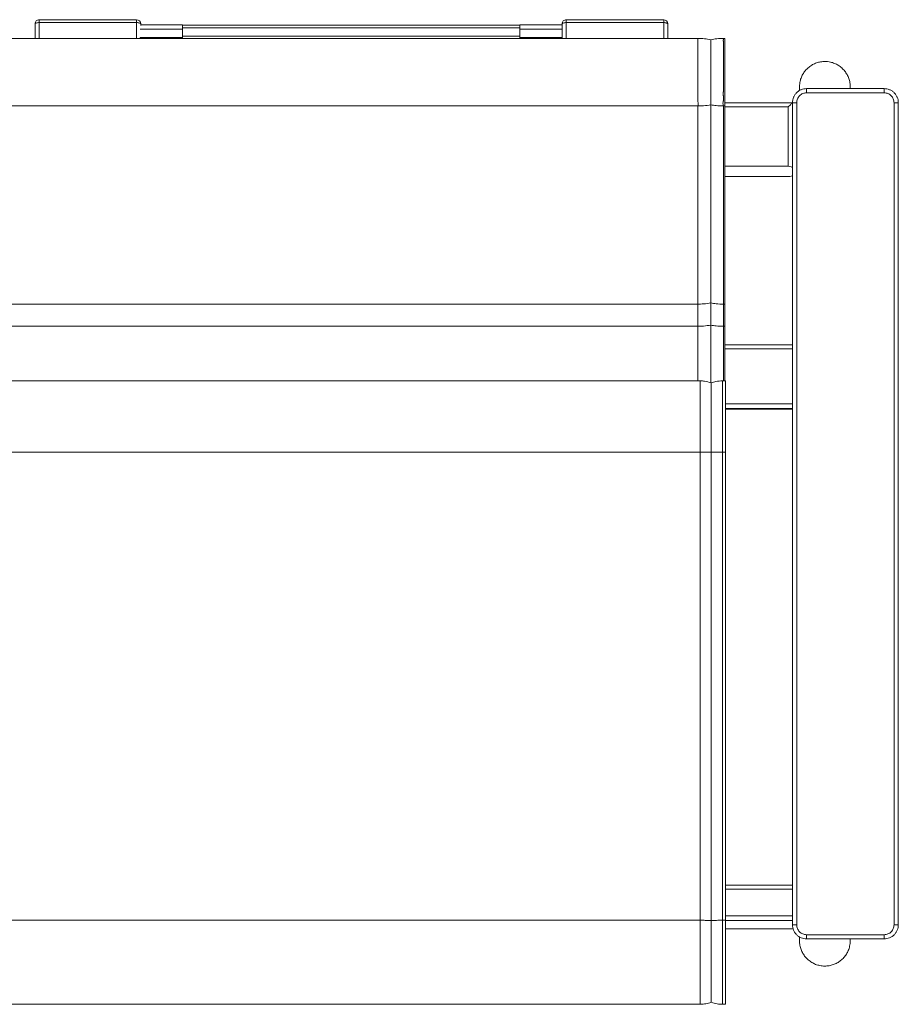
# Model space of a CAD drawing. Units: millimetres. Extents: x 3265 to 5191, y 3027 to 3725.
# Drawn here: x 4569 to 5191, y 3027 to 3725 of the extents above; entities that cross this region are included whole.
import ezdxf

# ---------------------------------------------------------------- set-up
doc = ezdxf.new("R2010")
doc.units = ezdxf.units.MM
doc.header["$LTSCALE"] = 20

msp = doc.modelspace()

# ---------------------------------------------------------------- linework, layer by layer
at = {"color": 7, "linetype": 'Continuous', "lineweight": 15}
for p, q in [((4579.58, 3711.74), (4579.58, 3722)), ((4651.58, 3725), (4582.58, 3725)), ((4651.58, 3722.92), (4582.58, 3722.92)), ((4654.58, 3720.91), (4654.58, 3722)), ((4684.17, 3721.29), (4654.58, 3721.29)), ((4684.17, 3721.29), (4684.17, 3718.18)), ((4923.08, 3721.22), (4684.17, 3721.22)), ((4953.08, 3721.29), (4923.08, 3721.29)), ((4923.08, 3718.18), (4923.08, 3721.29)), ((4953.08, 3720.91), (4953.08, 3722)), ((4953.08, 3720.91), (4953.08, 3718.18)), ((5025.08, 3725), (4956.08, 3725)), ((5025.08, 3722.92), (4956.08, 3722.92)), ((5028.08, 3711.74), (5028.08, 3722)), ((4654.17, 3711.74), (4654.17, 3712.47)), ((4684.17, 3718.18), (4684.17, 3712.47)), ((4684.17, 3712.47), (4684.17, 3711.74)), ((4923.08, 3712.47), (4923.08, 3718.18)), ((4953.08, 3718.18), (4923.08, 3718.18)), ((4953.08, 3712.47), (4923.08, 3712.47)), ((4923.08, 3711.74), (4923.08, 3712.47)), ((4953.08, 3718.18), (4953.08, 3712.47)), ((4953.08, 3712.47), (4953.08, 3711.74)), ((5049.42, 3711.74), (4557.62, 3711.74)), ((5049.19, 3710.9), (5049.19, 3711.69)), ((5049.42, 3711.7), (5049.52, 3711.66)), ((5068.53, 3711.74), (5067.17, 3711.74)), ((5067.19, 3711.62), (5067.17, 3711.73)), ((5067.48, 3710.9), (5067.48, 3711.69)), ((5068.53, 3663.84), (5068.53, 3711.74)), ((5121.3, 3677.7), (5121.32, 3677.34)), ((5049.19, 3667.48), (5049.19, 3670.94)), ((5067.48, 3667.48), (5067.48, 3670.94)), ((5121.29, 3677.34), (5121.29, 3674.74)), ((5126.35, 3676.16), (5181.35, 3676.16)), ((5126.35, 3676.16), (5126.35, 3673.16)), ((5126.35, 3673.16), (5181.35, 3673.16)), ((5157.29, 3676.16), (5157.29, 3677.34)), ((5181.35, 3676.16), (5181.35, 3673.16)), ((4557.87, 3663.84), (5049.19, 3663.84)), ((5049.19, 3523.43), (5049.19, 3663.84)), ((5058.53, 3524.26), (5058.53, 3664.67)), ((5067.48, 3663.84), (5068.53, 3663.84)), ((5067.48, 3523.43), (5067.48, 3663.84)), ((5116.35, 3666.16), (5068.53, 3666.16)), ((5068.53, 3523.43), (5068.53, 3663.84)), ((5116.35, 3620.16), (5116.35, 3666.16)), ((5116.35, 3083.51), (5116.35, 3666.16)), ((5116.35, 3666.16), (5119.35, 3666.16)), ((5119.35, 3083.51), (5119.35, 3666.16)), ((5188.35, 3666.16), (5188.35, 3083.51)), ((5191.35, 3666.16), (5188.35, 3666.16)), ((5191.35, 3666.16), (5191.35, 3083.51)), ((5113.35, 3621.11), (5113.35, 3663.16)), ((5113.35, 3621.11), (5068.53, 3621.11)), ((5116.35, 3614.77), (5116.35, 3620.16)), ((5068.53, 3613.81), (5105.3, 3613.81)), ((5068.53, 3613.81), (5113.35, 3613.81)), ((5116.35, 3614.33), (5116.02, 3614.33)), ((4557.87, 3523.43), (5049.19, 3523.43)), ((5067.48, 3523.43), (5068.53, 3523.43)), ((5068.53, 3507.72), (5068.53, 3523.43)), ((4557.87, 3507.72), (5049.19, 3507.72)), ((5058.53, 3467.68), (5058.53, 3508.54)), ((5067.48, 3507.72), (5068.53, 3507.72)), ((5068.53, 3469.04), (5068.53, 3507.72)), ((5116.35, 3494.46), (5068.53, 3494.46)), ((5051.05, 3469.04), (4556.6, 3469.04)), ((5068.83, 3469.04), (5066.68, 3469.04)), ((5068.83, 3469.04), (5068.83, 3418.58)), ((5058.93, 3467.65), (5058.53, 3467.72)), ((5058.85, 3467.63), (5058.53, 3467.68)), ((5058.83, 3418.46), (5058.83, 3467.62)), ((5116.35, 3448.85), (5068.83, 3448.85)), ((4556.6, 3418.58), (5051.05, 3418.58)), ((5051.05, 3418.58), (5051.05, 3086.71)), ((5058.83, 3418.46), (5058.83, 3086.6)), ((5066.68, 3418.58), (5066.68, 3086.71)), ((5066.68, 3418.58), (5068.83, 3418.58)), ((5068.83, 3418.58), (5068.83, 3086.71)), ((5116.35, 3111.58), (5068.83, 3111.58)), ((5116.35, 3111.56), (5068.83, 3111.56)), ((4556.6, 3086.71), (5051.05, 3086.71)), ((5058.83, 3086.6), (5058.83, 3028.59)), ((5068.83, 3086.71), (5066.68, 3086.71)), ((5068.83, 3086.71), (5068.83, 3027.17)), ((5116.81, 3080.68), (5068.83, 3080.68)), ((5116.35, 3083.51), (5119.35, 3083.51)), ((5188.35, 3083.51), (5191.35, 3083.51)), ((5121.29, 3074.93), (5121.29, 3072.32)), ((5121.34, 3072.32), (5121.3, 3071.96)), ((5181.35, 3076.51), (5126.35, 3076.51)), ((5126.35, 3073.51), (5126.35, 3076.51)), ((5181.35, 3073.51), (5126.35, 3073.51)), ((5157.29, 3072.32), (5157.29, 3073.51)), ((5181.35, 3073.51), (5181.35, 3076.51)), ((4556.6, 3027.17), (5051.05, 3027.17)), ((5066.68, 3027.17), (5068.83, 3027.17))]:
    msp.add_line(p, q, dxfattribs=at)
at = {"color": 8, "linetype": 'Continuous', "lineweight": 15}
for p, q in [((4582.58, 3711.74), (4582.58, 3722.92)), ((4651.58, 3722.92), (4651.58, 3725)), ((4651.58, 3711.74), (4651.58, 3722.92)), ((4956.08, 3711.74), (4956.08, 3722.92)), ((5025.08, 3722.92), (5025.08, 3725)), ((5025.08, 3711.74), (5025.08, 3722.92)), ((4684.17, 3718.18), (4654.17, 3718.18)), ((4684.17, 3712.47), (4654.17, 3712.47)), ((4684.17, 3719.14), (4923.08, 3719.14)), ((4684.17, 3713.44), (4923.08, 3713.44)), ((5113.35, 3663.16), (5068.53, 3663.16)), ((5049.19, 3469.04), (5049.19, 3507.72)), ((5067.48, 3469.04), (5067.48, 3507.72)), ((5068.53, 3491.74), (5116.35, 3491.74)), ((5051.05, 3469.04), (5051.05, 3418.58)), ((5066.68, 3469.04), (5066.68, 3418.58)), ((5116.35, 3452.65), (5068.83, 3452.65)), ((5116.35, 3449.37), (5068.83, 3449.37)), ((5116.35, 3108.87), (5068.83, 3108.87)), ((5051.05, 3027.17), (5051.05, 3086.71)), ((5066.68, 3027.17), (5066.68, 3086.71)), ((5068.83, 3089.94), (5116.35, 3089.94)), ((5068.83, 3086.67), (5116.35, 3086.67))]:
    msp.add_line(p, q, dxfattribs=at)
at = {"color": 7, "linetype": 'Continuous', "lineweight": 15, "flags": 128}
for points in [[(4582.58, 3722.92), (4581.99, 3722.91), (4581.43, 3722.85), (4580.91, 3722.77), (4580.46, 3722.65), (4580.08, 3722.51), (4579.8, 3722.35), (4579.63, 3722.18), (4579.58, 3722)], [(4654.58, 3722), (4654.52, 3722.18), (4654.35, 3722.35), (4654.07, 3722.51), (4653.7, 3722.65), (4653.24, 3722.77), (4652.72, 3722.85), (4652.16, 3722.91), (4651.58, 3722.92)], [(4956.08, 3722.92), (4955.49, 3722.91), (4954.93, 3722.85), (4954.41, 3722.77), (4953.96, 3722.65), (4953.58, 3722.51), (4953.3, 3722.35), (4953.13, 3722.18), (4953.08, 3722)], [(5028.08, 3722), (5028.02, 3722.18), (5027.85, 3722.35), (5027.57, 3722.51), (5027.2, 3722.65), (5026.74, 3722.77), (5026.22, 3722.85), (5025.66, 3722.91), (5025.08, 3722.92)], [(5116.35, 3666.16), (5116.31, 3666.11), (5116.17, 3665.98), (5115.95, 3665.76), (5115.65, 3665.46), (5115.28, 3665.09), (5114.85, 3664.66), (5114.38, 3664.18), (5113.87, 3663.68), (5113.35, 3663.16)]]:
    msp.add_lwpolyline(points, dxfattribs=at)
at = {"color": 7, "linetype": 'Continuous', "lineweight": 15}
for centre, start, end in [((4582.58, 3722), 89.98844, 180), ((4651.58, 3722), 360, 90), ((4956.08, 3722), 89.98844, 180), ((5025.08, 3722), 0, 90)]:
    msp.add_arc(centre, 3, start, end, dxfattribs=at)
for centre, start_param, end_param in [((5113.35, 3620.16), 0, 1.570796), ((5113.35, 3614.77), 4.712389, 6.283185)]:
    msp.add_ellipse(centre, major_axis=(3, 0), ratio=0.317219, start_param=start_param, end_param=end_param, dxfattribs=at)
at = {"color": 8, "linetype": 'Continuous', "lineweight": 15}
for points, knots in [([(4582.58, 3722.92), (4582.58, 3723.27), (4582.58, 3723.97), (4582.58, 3724.69), (4582.58, 3724.99), (4582.58, 3724.98), (4582.58, 3724.98)], [0, 0, 0, 0, 0.302823, 0.605646, 0.908476, 1, 1, 1, 1]), ([(4956.08, 3722.92), (4956.08, 3723.27), (4956.08, 3723.97), (4956.08, 3724.69), (4956.08, 3724.99), (4956.08, 3724.98), (4956.08, 3724.98)], [0, 0, 0, 0, 0.302823, 0.605646, 0.908476, 1, 1, 1, 1]), ([(5049.19, 3711.69), (5049.2, 3711.69), (5049.2, 3711.69), (5049.21, 3711.69), (5049.22, 3711.69), (5049.34, 3711.7), (5049.39, 3711.74), (5049.41, 3711.72), (5049.42, 3711.7)], [0, 0, 0, 0, 0.001591, 0.006259, 0.012982, 0.027258, 0.409933, 1, 1, 1, 1]), ([(5067.17, 3711.73), (5067.16, 3711.74), (5067.16, 3711.75), (5067.27, 3711.73), (5067.36, 3711.7), (5067.41, 3711.69), (5067.43, 3711.69), (5067.44, 3711.69), (5067.46, 3711.69), (5067.47, 3711.69), (5067.48, 3711.69), (5067.48, 3711.69), (5067.48, 3711.69)], [0, 0, 0, 0, 0.068973, 0.63333, 0.889568, 0.925732, 0.950222, 0.966949, 0.983605, 0.991139, 0.996388, 1, 1, 1, 1])]:
    msp.add_open_spline(points, degree=3, knots=knots, dxfattribs=at)
at = {"color": 7, "linetype": 'Continuous', "lineweight": 15}
for points, knots in [([(5058.53, 3710.79), (5057, 3711.05), (5053.91, 3711.58), (5050.78, 3711.65), (5049.19, 3711.69)], [0, 0, 0, 0, 0.494728, 1, 1, 1, 1]), ([(5049.19, 3709.69), (5049.2, 3709.69), (5049.21, 3709.69), (5049.22, 3709.7), (5049.25, 3709.71), (5049.32, 3709.79), (5049.42, 3710.1), (5049.4, 3710.46), (5049.33, 3710.75), (5049.27, 3710.86), (5049.24, 3710.88), (5049.23, 3710.89), (5049.22, 3710.9), (5049.22, 3710.9), (5049.21, 3710.9), (5049.21, 3710.9), (5049.2, 3710.9), (5049.2, 3710.9), (5049.2, 3710.9), (5049.19, 3710.9)], [0, 0, 0, 0, 0.003197, 0.007252, 0.014819, 0.040821, 0.164777, 0.657937, 0.903477, 0.964868, 0.980203, 0.986171, 0.99152, 0.993484, 0.995465, 0.996602, 0.997713, 0.998754, 1, 1, 1, 1]), ([(5049.19, 3704.64), (5049.19, 3705.65), (5049.19, 3707.68), (5049.19, 3709.02), (5049.19, 3709.69)], [0, 0, 0, 0, 0.499997, 1, 1, 1, 1]), ([(5067.48, 3711.69), (5065.88, 3711.66), (5062.87, 3711.61), (5059.92, 3711.05), (5058.53, 3710.79)], [0, 0, 0, 0, 0.531663, 1, 1, 1, 1]), ([(5058.53, 3664.67), (5058.53, 3665.33), (5058.53, 3666.65), (5058.53, 3669.52), (5058.53, 3672.91), (5058.53, 3676.79), (5058.53, 3680.99), (5058.53, 3685.4), (5058.53, 3689.84), (5058.53, 3694.19), (5058.53, 3698.28), (5058.53, 3701.98), (5058.53, 3705.17), (5058.53, 3707.74), (5058.53, 3709.57), (5058.53, 3710.58), (5058.53, 3710.66), (5058.53, 3710.69)], [0, 0, 0, 0, 0.068937, 0.137905, 0.206905, 0.275923, 0.344982, 0.414026, 0.483118, 0.552192, 0.621266, 0.690359, 0.759403, 0.828461, 0.897479, 0.96648, 1, 1, 1, 1]), ([(5067.48, 3710.9), (5067.48, 3710.9), (5067.48, 3710.9), (5067.47, 3710.9), (5067.47, 3710.9), (5067.46, 3710.9), (5067.45, 3710.9), (5067.43, 3710.88), (5067.38, 3710.83), (5067.28, 3710.58), (5067.24, 3710.22), (5067.31, 3709.86), (5067.39, 3709.74), (5067.42, 3709.71), (5067.44, 3709.7), (5067.47, 3709.69), (5067.48, 3709.69), (5067.48, 3709.69), (5067.48, 3709.69)], [0, 0, 0, 0, 0.001641, 0.002896, 0.004133, 0.005586, 0.008032, 0.015649, 0.050524, 0.18901, 0.743293, 0.926805, 0.964491, 0.977873, 0.99136, 0.99587, 0.999494, 1, 1, 1, 1]), ([(5067.48, 3704.64), (5067.48, 3705.65), (5067.48, 3707.68), (5067.48, 3709.02), (5067.48, 3709.69)], [0, 0, 0, 0, 0.499997, 1, 1, 1, 1]), ([(5049.19, 3703.93), (5049.2, 3703.93), (5049.21, 3703.94), (5049.22, 3703.94), (5049.24, 3703.96), (5049.29, 3704.05), (5049.31, 3704.24), (5049.31, 3704.44), (5049.26, 3704.58), (5049.24, 3704.61), (5049.22, 3704.63), (5049.21, 3704.64), (5049.2, 3704.64), (5049.2, 3704.64), (5049.19, 3704.64)], [0, 0, 0, 0, 0.009617, 0.021958, 0.043808, 0.111169, 0.376894, 0.822496, 0.912787, 0.944337, 0.97607, 0.988261, 0.997034, 1, 1, 1, 1]), ([(5049.19, 3683.46), (5049.19, 3685.31), (5049.19, 3689.02), (5049.19, 3694.5), (5049.19, 3699.65), (5049.19, 3702.51), (5049.19, 3703.93)], [0, 0, 0, 0, 0.249999, 0.5, 0.750002, 1, 1, 1, 1]), ([(5067.48, 3704.64), (5067.48, 3704.64), (5067.47, 3704.64), (5067.46, 3704.63), (5067.44, 3704.62), (5067.39, 3704.54), (5067.36, 3704.35), (5067.36, 3704.14), (5067.41, 3704), (5067.43, 3703.96), (5067.45, 3703.95), (5067.46, 3703.94), (5067.48, 3703.93), (5067.48, 3703.93), (5067.48, 3703.93)], [0, 0, 0, 0, 0.008935, 0.020131, 0.039621, 0.099447, 0.343996, 0.831416, 0.889374, 0.946186, 0.968601, 0.984199, 0.995333, 1, 1, 1, 1]), ([(5067.48, 3683.46), (5067.48, 3685.31), (5067.48, 3689.02), (5067.48, 3694.5), (5067.48, 3699.65), (5067.48, 3702.51), (5067.48, 3703.93)], [0, 0, 0, 0, 0.249999, 0.5, 0.750002, 1, 1, 1, 1]), ([(5157.29, 3677.34), (5157.25, 3678.34), (5157.15, 3680.37), (5156.37, 3683.31), (5155.12, 3686.11), (5153.44, 3688.64), (5151.33, 3690.88), (5148.9, 3692.71), (5146.17, 3694.11), (5142.97, 3695.13), (5139.62, 3695.5), (5136.28, 3695.22), (5133.35, 3694.47), (5130.57, 3693.22), (5128.05, 3691.54), (5125.83, 3689.44), (5124, 3687.02), (5122.6, 3684.3), (5121.57, 3681.19), (5121.39, 3678.93), (5121.3, 3677.7)], [0, 0, 0, 0, 0.053309, 0.108152, 0.161461, 0.21631, 0.269702, 0.32465, 0.377893, 0.432689, 0.503178, 0.556223, 0.610806, 0.66385, 0.718426, 0.771572, 0.826253, 0.879546, 0.934377, 1, 1, 1, 1]), ([(5049.19, 3682.48), (5049.2, 3682.48), (5049.2, 3682.48), (5049.21, 3682.49), (5049.23, 3682.51), (5049.28, 3682.61), (5049.31, 3682.85), (5049.31, 3683.12), (5049.28, 3683.32), (5049.25, 3683.4), (5049.23, 3683.44), (5049.21, 3683.45), (5049.2, 3683.46), (5049.2, 3683.46), (5049.19, 3683.46)], [0, 0, 0, 0, 0.00807, 0.018169, 0.035851, 0.090771, 0.322708, 0.737207, 0.875093, 0.922629, 0.970601, 0.985099, 0.995072, 1, 1, 1, 1]), ([(5049.19, 3673.96), (5049.19, 3675.31), (5049.19, 3678), (5049.19, 3680.99), (5049.19, 3682.48)], [0, 0, 0, 0, 0.5, 1, 1, 1, 1]), ([(5067.48, 3683.46), (5067.48, 3683.46), (5067.47, 3683.45), (5067.46, 3683.44), (5067.43, 3683.42), (5067.38, 3683.29), (5067.36, 3683.07), (5067.37, 3682.84), (5067.39, 3682.68), (5067.4, 3682.61), (5067.42, 3682.56), (5067.44, 3682.52), (5067.45, 3682.5), (5067.46, 3682.49), (5067.48, 3682.48), (5067.48, 3682.48), (5067.48, 3682.48)], [0, 0, 0, 0, 0.010604, 0.024309, 0.048363, 0.121215, 0.397584, 0.691729, 0.789163, 0.854394, 0.903441, 0.948537, 0.966701, 0.985013, 0.996481, 1, 1, 1, 1]), ([(5067.48, 3673.96), (5067.48, 3675.31), (5067.48, 3678), (5067.48, 3680.99), (5067.48, 3682.48)], [0, 0, 0, 0, 0.5, 1, 1, 1, 1]), ([(5049.19, 3670.94), (5049.2, 3670.94), (5049.2, 3670.94), (5049.2, 3670.94), (5049.21, 3670.94), (5049.21, 3670.94), (5049.22, 3670.95), (5049.24, 3670.98), (5049.29, 3671.14), (5049.38, 3671.77), (5049.42, 3672.57), (5049.38, 3673.35), (5049.33, 3673.65), (5049.3, 3673.81), (5049.27, 3673.89), (5049.24, 3673.93), (5049.22, 3673.95), (5049.21, 3673.96), (5049.2, 3673.96), (5049.19, 3673.96)], [0, 0, 0, 0, 0.001416, 0.002543, 0.003655, 0.004942, 0.00715, 0.013915, 0.045025, 0.168441, 0.662082, 0.825211, 0.908099, 0.949839, 0.974674, 0.983724, 0.992832, 0.996801, 1, 1, 1, 1]), ([(5067.48, 3673.96), (5067.48, 3673.96), (5067.47, 3673.96), (5067.45, 3673.95), (5067.42, 3673.91), (5067.34, 3673.74), (5067.24, 3672.99), (5067.31, 3672.03), (5067.32, 3671.22), (5067.44, 3670.96), (5067.45, 3670.95), (5067.46, 3670.94), (5067.46, 3670.94), (5067.47, 3670.94), (5067.47, 3670.94), (5067.48, 3670.94), (5067.48, 3670.94), (5067.48, 3670.94)], [0, 0, 0, 0, 0.003547, 0.008029, 0.016362, 0.044687, 0.178805, 0.712555, 0.978479, 0.984829, 0.990542, 0.99281, 0.995089, 0.996311, 0.997548, 0.998967, 1, 1, 1, 1]), ([(5116.35, 3666.16), (5116.39, 3666.81), (5116.46, 3668.12), (5117.06, 3670.01), (5117.98, 3671.75), (5119.24, 3673.27), (5120.76, 3674.53), (5122.5, 3675.45), (5124.39, 3676.05), (5125.7, 3676.12), (5126.35, 3676.16)], [0, 0, 0, 0, 0.125001, 0.249998, 0.374999, 0.499997, 0.624998, 0.749999, 0.874996, 1, 1, 1, 1]), ([(5119.35, 3666.16), (5119.46, 3667.08), (5119.67, 3668.91), (5121.29, 3671.22), (5123.6, 3672.84), (5125.44, 3673.05), (5126.35, 3673.16)], [0, 0, 0, 0, 0.2499942, 0.4999953, 0.7500031, 1, 1, 1, 1]), ([(5181.35, 3676.16), (5182.01, 3676.12), (5183.32, 3676.05), (5185.2, 3675.45), (5186.94, 3674.53), (5188.47, 3673.27), (5189.72, 3671.75), (5190.65, 3670.01), (5191.24, 3668.12), (5191.32, 3666.81), (5191.35, 3666.16)], [0, 0, 0, 0, 0.125004, 0.250001, 0.375002, 0.500003, 0.625001, 0.750002, 0.874999, 1, 1, 1, 1]), ([(5181.35, 3673.16), (5182.27, 3673.05), (5184.1, 3672.84), (5186.42, 3671.22), (5188.04, 3668.91), (5188.25, 3667.08), (5188.35, 3666.16)], [0, 0, 0, 0, 0.2499969, 0.5000047, 0.7500058, 1, 1, 1, 1]), ([(5049.19, 3663.84), (5049.21, 3663.89), (5049.34, 3664.33), (5049.61, 3665.34), (5049.45, 3666.56), (5049.34, 3667.35), (5049.22, 3667.47), (5049.21, 3667.48), (5049.2, 3667.48), (5049.2, 3667.48), (5049.19, 3667.48)], [0, 0, 0, 0, 0.048582, 0.477577, 0.90336, 0.993583, 0.996957, 0.998527, 0.999642, 1, 1, 1, 1]), ([(5058.53, 3664.67), (5056.82, 3664.4), (5053.72, 3663.92), (5050.59, 3663.87), (5049.19, 3663.84)], [0, 0, 0, 0, 0.554658, 1, 1, 1, 1]), ([(5067.48, 3663.84), (5065.7, 3663.87), (5062.69, 3663.92), (5059.74, 3664.45), (5058.53, 3664.67)], [0, 0, 0, 0, 0.5910169, 1, 1, 1, 1]), ([(5067.48, 3667.48), (5067.48, 3667.48), (5067.48, 3667.48), (5067.47, 3667.48), (5067.46, 3667.47), (5067.44, 3667.46), (5067.43, 3667.44), (5067.41, 3667.41), (5067.36, 3667.31), (5067.26, 3667.01), (5067.07, 3666.23), (5067.13, 3665.11), (5067.35, 3664.27), (5067.47, 3663.88), (5067.48, 3663.84)], [0, 0, 0, 0, 0.000857, 0.002124, 0.003909, 0.007863, 0.011845, 0.017674, 0.026271, 0.08695, 0.220779, 0.585883, 0.953078, 1, 1, 1, 1]), ([(5058.53, 3524.26), (5056.82, 3523.99), (5053.72, 3523.52), (5050.59, 3523.46), (5049.19, 3523.43)], [0, 0, 0, 0, 0.554658, 1, 1, 1, 1]), ([(5067.48, 3523.43), (5065.7, 3523.46), (5062.69, 3523.52), (5059.74, 3524.04), (5058.53, 3524.26)], [0, 0, 0, 0, 0.591017, 1, 1, 1, 1]), ([(5058.53, 3508.54), (5058.53, 3509.54), (5058.53, 3511.55), (5058.53, 3515.47), (5058.53, 3519.68), (5058.53, 3522.74), (5058.53, 3524.26)], [0, 0, 0, 0, 0.279688, 0.559615, 0.779805, 1, 1, 1, 1]), ([(5049.19, 3507.72), (5049.19, 3508.94), (5049.19, 3511.39), (5049.19, 3516.65), (5049.19, 3521.17), (5049.19, 3523.43)], [0, 0, 0, 0, 0.333333, 0.666666, 1, 1, 1, 1]), ([(5067.48, 3507.72), (5067.48, 3508.94), (5067.48, 3511.39), (5067.48, 3516.65), (5067.48, 3521.17), (5067.48, 3523.43)], [0, 0, 0, 0, 0.333333, 0.666666, 1, 1, 1, 1]), ([(5058.53, 3508.54), (5056.82, 3508.28), (5053.72, 3507.8), (5050.59, 3507.74), (5049.19, 3507.72)], [0, 0, 0, 0, 0.554573, 1, 1, 1, 1]), ([(5067.48, 3507.72), (5065.7, 3507.75), (5062.69, 3507.8), (5059.74, 3508.32), (5058.53, 3508.54)], [0, 0, 0, 0, 0.591137, 1, 1, 1, 1]), ([(5058.83, 3467.62), (5057.26, 3468.07), (5054.72, 3468.81), (5052.07, 3468.97), (5051.05, 3469.04)], [0, 0, 0, 0, 0.613926, 1, 1, 1, 1]), ([(5066.68, 3469.04), (5065.13, 3468.97), (5062.44, 3468.86), (5059.9, 3467.99), (5058.83, 3467.62)], [0, 0, 0, 0, 0.576288, 1, 1, 1, 1]), ([(5058.83, 3418.46), (5057.26, 3418.5), (5054.72, 3418.56), (5052.07, 3418.57), (5051.05, 3418.58)], [0, 0, 0, 0, 0.613927, 1, 1, 1, 1]), ([(5066.68, 3418.58), (5065.13, 3418.57), (5062.44, 3418.56), (5059.9, 3418.49), (5058.83, 3418.46)], [0, 0, 0, 0, 0.576288, 1, 1, 1, 1]), ([(5058.83, 3086.6), (5057.41, 3086.63), (5054.87, 3086.69), (5052.23, 3086.71), (5051.05, 3086.71)], [0, 0, 0, 0, 0.555033, 1, 1, 1, 1]), ([(5066.68, 3086.71), (5065.29, 3086.71), (5062.61, 3086.7), (5060.06, 3086.63), (5058.83, 3086.6)], [0, 0, 0, 0, 0.517089, 1, 1, 1, 1]), ([(5126.35, 3073.51), (5125.7, 3073.55), (5124.39, 3073.62), (5122.5, 3074.21), (5120.76, 3075.14), (5119.24, 3076.39), (5117.98, 3077.92), (5117.06, 3079.66), (5116.46, 3081.54), (5116.39, 3082.85), (5116.35, 3083.51)], [0, 0, 0, 0, 0.125005, 0.250002, 0.375002, 0.500004, 0.625002, 0.750002, 0.875001, 1, 1, 1, 1]), ([(5126.35, 3076.51), (5125.44, 3076.61), (5123.6, 3076.82), (5121.29, 3078.44), (5119.67, 3080.76), (5119.46, 3082.59), (5119.35, 3083.51)], [0, 0, 0, 0, 0.249997, 0.500005, 0.750008, 1, 1, 1, 1]), ([(5188.35, 3083.51), (5188.25, 3082.59), (5188.04, 3080.76), (5186.42, 3078.44), (5184.1, 3076.82), (5182.27, 3076.61), (5181.35, 3076.51)], [0, 0, 0, 0, 0.249992, 0.499995, 0.750003, 1, 1, 1, 1]), ([(5191.35, 3083.51), (5191.32, 3082.85), (5191.24, 3081.54), (5190.65, 3079.66), (5189.72, 3077.92), (5188.47, 3076.39), (5186.94, 3075.14), (5185.2, 3074.21), (5183.32, 3073.62), (5182.01, 3073.55), (5181.35, 3073.51)], [0, 0, 0, 0, 0.124999, 0.249998, 0.374998, 0.499996, 0.624998, 0.749998, 0.874995, 1, 1, 1, 1]), ([(5121.3, 3071.96), (5121.37, 3070.96), (5121.5, 3068.94), (5122.35, 3066.01), (5123.64, 3063.23), (5125.38, 3060.74), (5127.53, 3058.55), (5130, 3056.77), (5132.75, 3055.41), (5135.86, 3054.5), (5139.09, 3054.17), (5142.31, 3054.44), (5145.24, 3055.19), (5148.02, 3056.44), (5150.54, 3058.12), (5152.76, 3060.22), (5154.59, 3062.64), (5155.99, 3065.36), (5157.06, 3068.59), (5157.21, 3070.97), (5157.29, 3072.32)], [0, 0, 0, 0, 0.053309, 0.108153, 0.161461, 0.216312, 0.269696, 0.324635, 0.377871, 0.432657, 0.496825, 0.549868, 0.604449, 0.657491, 0.712067, 0.765213, 0.819893, 0.873187, 0.928018, 1, 1, 1, 1]), ([(5051.05, 3027.17), (5052.39, 3027.27), (5055.03, 3027.48), (5057.57, 3028.22), (5058.83, 3028.59)], [0, 0, 0, 0, 0.505458, 1, 1, 1, 1]), ([(5058.83, 3028.59), (5060.21, 3028.13), (5062.77, 3027.3), (5065.46, 3027.21), (5066.68, 3027.17)], [0, 0, 0, 0, 0.542618, 1, 1, 1, 1])]:
    msp.add_open_spline(points, degree=3, knots=knots, dxfattribs=at)

doc.saveas('drawing.dxf')
